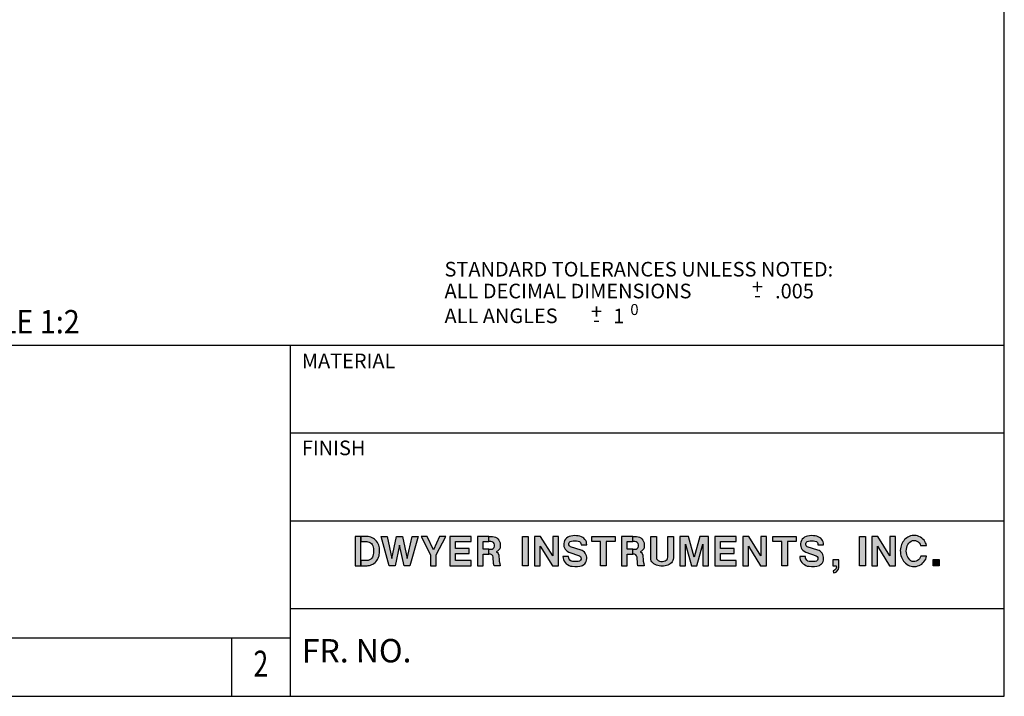
# Model space of a CAD drawing. Extents: x 0 to 31.5, y 0 to 20.5.
# Drawn here: x 23.1 to 31.5, y 0 to 5.8 of the extents above; entities that cross this region are included whole.
import ezdxf
from ezdxf.enums import TextEntityAlignment as Align

# ---------------------------------------------------------------- set-up
doc = ezdxf.new("R2010")
doc.units = 0
doc.header["$LTSCALE"] = 0.25
doc.header["$MEASUREMENT"] = 0
doc.layers.add('FORMAT', color=8, linetype='CONTINUOUS')
doc.layers.add('FORMATTEXT', color=7, linetype='CONTINUOUS')
doc.styles.add('ROMANS', font='romans.shx', dxfattribs={"width": 0.75, "height": 0.2})
doc.styles.add('STYLE1', font='romans.shx', dxfattribs={"width": 0.75, "height": 0.225})
doc.styles.add('STYLE2', font='romans.shx', dxfattribs={"height": 0.1})
doc.styles.add('STYLE4', font='romans.shx', dxfattribs={"height": 0.0625})
doc.styles.add('STYLE5', font='romans.shx', dxfattribs={"width": 0.625, "height": 0.1})

# ---------------------------------------------------------------- blocks, each defined once
blk = doc.blocks.new('DWYERB')
at = {"layer": 'FORMAT'}
h = blk.add_hatch(color=256, dxfattribs=at)
h.paths.add_polyline_path([(13.0121, 0.5577), (13.0121, 0.6827), (12.9879, 0.6827), (12.9879, 0.5577)])
h.paths.add_polyline_path([(13.0121, 0.5577), (13.0388, 0.5577), (13.0438, 0.5581), (13.0489, 0.559), (13.0539, 0.5603), (13.0588, 0.5623), (13.0634, 0.5645), (13.068, 0.5675), (13.0725, 0.571), (13.0766, 0.575), (13.0804, 0.5797), (13.0836, 0.5848), (13.0861, 0.5897), (13.088, 0.5947), (13.0897, 0.6003), (13.0908, 0.6056), (13.0918, 0.6112), (13.0921, 0.6163), (13.0923, 0.622), (13.0919, 0.6279), (13.0911, 0.6339), (13.0899, 0.6394), (13.0883, 0.6451), (13.0859, 0.6509), (13.0832, 0.6566), (13.0791, 0.6624), (13.0753, 0.6668), (13.0705, 0.6711), (13.0658, 0.6745), (13.0602, 0.6775), (13.0548, 0.6798), (13.049, 0.6814), (13.0432, 0.6824), (13.0388, 0.6827), (13.0121, 0.6827), (13.0121, 0.6609), (13.0371, 0.6609), (13.0423, 0.6605), (13.0475, 0.659), (13.0526, 0.6562), (13.0572, 0.6525), (13.0606, 0.6481), (13.0634, 0.6426), (13.0651, 0.6364), (13.0659, 0.6311), (13.0665, 0.6245), (13.0667, 0.6183), (13.0663, 0.6115), (13.0652, 0.6051), (13.0636, 0.5985), (13.0615, 0.5936), (13.0581, 0.5891), (13.0541, 0.5851), (13.0493, 0.5822), (13.0431, 0.5802), (13.0371, 0.5796), (13.0121, 0.5796)])
for points in [[(13.1239, 0.6827), (13.1448, 0.5893), (13.1645, 0.6827), (13.19, 0.6827), (13.2098, 0.5893), (13.2307, 0.6827), (13.2562, 0.6827), (13.221, 0.5577), (13.1967, 0.5577), (13.1773, 0.6451), (13.1579, 0.5577), (13.1336, 0.5577), (13.0984, 0.6827)], [(13.2692, 0.6827), (13.3098, 0.6038), (13.3098, 0.5577), (13.3341, 0.5577), (13.3341, 0.6038), (13.3747, 0.6827), (13.348, 0.6827), (13.3219, 0.6257), (13.2959, 0.6827)], [(13.4829, 0.5796), (13.4161, 0.5796), (13.4161, 0.6093), (13.4744, 0.6093), (13.4744, 0.6311), (13.4161, 0.6311), (13.4161, 0.6609), (13.4829, 0.6609), (13.4829, 0.6827), (13.3918, 0.6827), (13.3918, 0.5577), (13.4829, 0.5577)], [(13.7024, 0.5577), (13.7024, 0.6827), (13.7267, 0.6827), (13.7267, 0.5577)], [(13.7785, 0.5577), (13.7785, 0.6409), (13.8301, 0.5577), (13.8556, 0.5577), (13.8556, 0.6827), (13.8314, 0.6827), (13.8314, 0.5996), (13.7797, 0.6827), (13.7542, 0.6827), (13.7542, 0.5577)], [(13.8748, 0.5965), (13.8757, 0.5904), (13.8774, 0.5839), (13.8802, 0.5777), (13.8844, 0.5717), (13.8894, 0.5662), (13.8948, 0.5623), (13.9012, 0.5588), (13.9074, 0.5565), (13.9145, 0.5552), (13.9256, 0.5548), (13.9379, 0.5548), (13.9474, 0.5554), (13.954, 0.5571), (13.9593, 0.5592), (13.9641, 0.5626), (13.9681, 0.5661), (13.9715, 0.5705), (13.9746, 0.5762), (13.9763, 0.5821), (13.9769, 0.5883), (13.9767, 0.5948), (13.9755, 0.6007), (13.9734, 0.6062), (13.9702, 0.6115), (13.9665, 0.6157), (13.962, 0.6194), (13.9574, 0.6222), (13.9523, 0.6244), (13.9072, 0.6385), (13.903, 0.6422), (13.9008, 0.6469), (13.9003, 0.652), (13.9022, 0.6573), (13.9063, 0.661), (13.912, 0.663), (13.9188, 0.6639), (13.9258, 0.6642), (13.933, 0.6642), (13.9399, 0.6632), (13.9459, 0.661), (13.9504, 0.6569), (13.9522, 0.6524), (13.9525, 0.6475), (13.9768, 0.6475), (13.9764, 0.6536), (13.975, 0.6598), (13.9724, 0.6654), (13.969, 0.6703), (13.9645, 0.6749), (13.9598, 0.6786), (13.9542, 0.6814), (13.9478, 0.6837), (13.9406, 0.6851), (13.9332, 0.686), (13.9249, 0.6862), (13.9172, 0.6855), (13.9086, 0.684), (13.9019, 0.6822), (13.8957, 0.6795), (13.8904, 0.6758), (13.8859, 0.6709), (13.8821, 0.6652), (13.8797, 0.659), (13.8784, 0.6527), (13.8783, 0.6464), (13.8793, 0.6403), (13.8811, 0.6343), (13.884, 0.6291), (13.8882, 0.6241), (13.8937, 0.6196), (13.9007, 0.6158), (13.9452, 0.6007), (13.9497, 0.597), (13.952, 0.5922), (13.9525, 0.5862), (13.9504, 0.5812), (13.9464, 0.5775), (13.9408, 0.5759), (13.9324, 0.5755), (13.9244, 0.5757), (13.9157, 0.576), (13.9097, 0.5778), (13.9049, 0.5815), (13.9018, 0.5858), (13.8997, 0.5907), (13.8991, 0.5965)], [(14.0359, 0.5577), (14.0359, 0.6609), (13.9983, 0.6609), (13.9983, 0.6827), (14.0978, 0.6827), (14.0978, 0.6609), (14.0602, 0.6609), (14.0602, 0.5577)], [(14.274, 0.6827), (14.274, 0.5929), (14.2752, 0.5872), (14.2783, 0.5824), (14.2824, 0.5794), (14.2878, 0.5772), (14.2937, 0.5761), (14.3001, 0.5757), (14.3065, 0.5766), (14.3118, 0.5785), (14.3166, 0.581), (14.3201, 0.5846), (14.3222, 0.589), (14.3226, 0.5948), (14.3226, 0.6827), (14.3469, 0.6827), (14.3469, 0.5908), (14.3463, 0.5849), (14.3446, 0.5794), (14.3418, 0.5743), (14.3382, 0.5701), (14.3334, 0.5664), (14.3282, 0.5633), (14.3232, 0.5608), (14.3173, 0.5586), (14.3111, 0.5569), (14.3047, 0.5562), (14.2987, 0.5556), (14.2929, 0.5561), (14.2863, 0.5566), (14.2802, 0.5581), (14.2745, 0.5605), (14.2683, 0.5632), (14.2628, 0.5664), (14.2584, 0.5702), (14.2548, 0.5746), (14.2524, 0.5788), (14.2506, 0.5841), (14.2498, 0.5908), (14.2498, 0.6827)], [(14.3985, 0.5577), (14.3985, 0.6496), (14.4243, 0.5577), (14.4468, 0.5577), (14.4726, 0.6496), (14.4726, 0.5577), (14.4968, 0.5577), (14.4968, 0.6827), (14.4604, 0.6827), (14.4356, 0.5941), (14.4107, 0.6827), (14.3743, 0.6827), (14.3743, 0.5577)], [(14.6153, 0.5796), (14.5485, 0.5796), (14.5485, 0.6093), (14.6068, 0.6093), (14.6068, 0.6311), (14.5485, 0.6311), (14.5485, 0.6609), (14.6153, 0.6609), (14.6153, 0.6827), (14.5243, 0.6827), (14.5243, 0.5577), (14.6153, 0.5577)], [(14.667, 0.5577), (14.667, 0.6409), (14.7187, 0.5577), (14.7442, 0.5577), (14.7442, 0.6827), (14.7199, 0.6827), (14.7199, 0.5996), (14.6683, 0.6827), (14.6428, 0.6827), (14.6428, 0.5577)], [(14.8093, 0.5577), (14.8093, 0.6609), (14.7716, 0.6609), (14.7716, 0.6827), (14.8712, 0.6827), (14.8712, 0.6609), (14.8335, 0.6609), (14.8335, 0.5577)], [(14.8863, 0.5965), (14.8872, 0.5904), (14.8889, 0.5839), (14.8917, 0.5777), (14.8959, 0.5717), (14.9008, 0.5662), (14.9062, 0.5623), (14.9126, 0.5588), (14.9188, 0.5565), (14.926, 0.5552), (14.9371, 0.5548), (14.9493, 0.5548), (14.9589, 0.5554), (14.9655, 0.5571), (14.9708, 0.5592), (14.9756, 0.5626), (14.9796, 0.5661), (14.9829, 0.5705), (14.986, 0.5762), (14.9878, 0.5821), (14.9883, 0.5883), (14.9881, 0.5948), (14.987, 0.6007), (14.9848, 0.6062), (14.9816, 0.6115), (14.9779, 0.6157), (14.9734, 0.6194), (14.9689, 0.6222), (14.9637, 0.6244), (14.9186, 0.6385), (14.9144, 0.6422), (14.9122, 0.6469), (14.9118, 0.652), (14.9137, 0.6573), (14.9177, 0.661), (14.9235, 0.663), (14.9303, 0.6639), (14.9372, 0.6642), (14.9445, 0.6642), (14.9514, 0.6632), (14.9574, 0.661), (14.9619, 0.6569), (14.9637, 0.6524), (14.9639, 0.6475), (14.9882, 0.6475), (14.9879, 0.6536), (14.9864, 0.6598), (14.9839, 0.6654), (14.9805, 0.6703), (14.976, 0.6749), (14.9713, 0.6786), (14.9657, 0.6814), (14.9592, 0.6837), (14.9521, 0.6851), (14.9447, 0.686), (14.9364, 0.6862), (14.9286, 0.6855), (14.92, 0.684), (14.9134, 0.6822), (14.9072, 0.6795), (14.9019, 0.6758), (14.8974, 0.6709), (14.8936, 0.6652), (14.8911, 0.659), (14.8899, 0.6527), (14.8897, 0.6464), (14.8908, 0.6403), (14.8925, 0.6343), (14.8954, 0.6291), (14.8997, 0.6241), (14.9052, 0.6196), (14.9121, 0.6158), (14.9566, 0.6007), (14.9611, 0.597), (14.9634, 0.5922), (14.964, 0.5862), (14.9618, 0.5812), (14.9579, 0.5775), (14.9522, 0.5759), (14.9438, 0.5755), (14.9359, 0.5757), (14.9272, 0.576), (14.9212, 0.5778), (14.9164, 0.5815), (14.9132, 0.5858), (14.9111, 0.5907), (14.9105, 0.5965)], [(15.1422, 0.5577), (15.1422, 0.6827), (15.1665, 0.6827), (15.1665, 0.5577)], [(15.2182, 0.5577), (15.2182, 0.6409), (15.2698, 0.5577), (15.2954, 0.5577), (15.2954, 0.6827), (15.2711, 0.6827), (15.2711, 0.5996), (15.2195, 0.6827), (15.1939, 0.6827), (15.1939, 0.5577)], [(15.4283, 0.6442), (15.4264, 0.6506), (15.424, 0.6562), (15.4207, 0.6616), (15.4171, 0.6665), (15.4122, 0.6716), (15.4074, 0.6758), (15.4015, 0.6797), (15.3953, 0.6827), (15.3894, 0.685), (15.3831, 0.6865), (15.3778, 0.6871), (15.372, 0.687), (15.3658, 0.6865), (15.36, 0.685), (15.3543, 0.6832), (15.3484, 0.6803), (15.3434, 0.6773), (15.3386, 0.6733), (15.3343, 0.6691), (15.3307, 0.6646), (15.3272, 0.6599), (15.3239, 0.654), (15.3215, 0.649), (15.3192, 0.6423), (15.3178, 0.6368), (15.3166, 0.6293), (15.3159, 0.6221), (15.3161, 0.6152), (15.317, 0.6078), (15.3184, 0.6013), (15.3205, 0.5946), (15.3231, 0.5889), (15.3262, 0.5834), (15.3298, 0.5778), (15.3341, 0.5726), (15.3381, 0.5685), (15.3434, 0.5643), (15.3491, 0.5607), (15.3553, 0.5577), (15.3619, 0.5555), (15.3686, 0.5543), (15.3765, 0.5538), (15.3832, 0.5548), (15.3903, 0.5566), (15.3961, 0.5587), (15.402, 0.5614), (15.4073, 0.565), (15.4123, 0.5696), (15.4169, 0.5744), (15.4208, 0.5795), (15.4243, 0.5857), (15.4269, 0.5916), (15.4283, 0.5979), (15.4031, 0.5979), (15.4006, 0.5924), (15.3977, 0.5878), (15.394, 0.5834), (15.3893, 0.5798), (15.3842, 0.5773), (15.3776, 0.5756), (15.3716, 0.5753), (15.3658, 0.5765), (15.3605, 0.5793), (15.3559, 0.5833), (15.3518, 0.588), (15.3479, 0.5937), (15.3453, 0.5993), (15.3432, 0.6055), (15.3418, 0.6124), (15.3414, 0.6202), (15.3417, 0.6278), (15.3431, 0.6351), (15.3455, 0.642), (15.3485, 0.6485), (15.3524, 0.6542), (15.357, 0.6588), (15.3625, 0.6625), (15.3686, 0.6649), (15.3745, 0.6657), (15.3807, 0.6648), (15.3861, 0.6628), (15.3916, 0.6593), (15.3965, 0.6552), (15.4001, 0.6497), (15.4026, 0.6442)], [(15.0283, 0.5832), (15.0283, 0.5577), (15.0425, 0.5575), (15.0428, 0.5523), (15.0422, 0.5468), (15.0396, 0.5421), (15.0347, 0.5385), (15.0287, 0.5366), (15.0311, 0.5275), (15.0373, 0.5289), (15.0432, 0.5321), (15.0479, 0.537), (15.0514, 0.5432), (15.0531, 0.55), (15.0538, 0.5577), (15.0538, 0.5832)], [(15.4559, 0.5577), (15.4559, 0.584), (15.4821, 0.584), (15.4821, 0.5577)]]:
    blk.add_hatch(color=256, dxfattribs=at).paths.add_polyline_path(points)
h = blk.add_hatch(color=256, dxfattribs=at)
h.paths.add_polyline_path([(13.5807, 0.5577), (13.579, 0.5668), (13.578, 0.5763), (13.5774, 0.5852), (13.5767, 0.594), (13.575, 0.5993), (13.5718, 0.6037), (13.5658, 0.6069), (13.5589, 0.6075), (13.5589, 0.6281), (13.5668, 0.6281), (13.5728, 0.629), (13.5775, 0.632), (13.581, 0.6362), (13.583, 0.6416), (13.5831, 0.6466), (13.5814, 0.6523), (13.5779, 0.6565), (13.573, 0.6597), (13.5668, 0.6609), (13.5589, 0.6609), (13.5589, 0.6827), (13.5745, 0.6827), (13.581, 0.6818), (13.587, 0.6798), (13.5924, 0.6767), (13.5972, 0.6728), (13.6017, 0.6672), (13.6048, 0.6617), (13.6067, 0.655), (13.6075, 0.6492), (13.6076, 0.6431), (13.6071, 0.6363), (13.605, 0.6302), (13.6012, 0.625), (13.5957, 0.6199), (13.5893, 0.617), (13.595, 0.614), (13.5987, 0.6096), (13.6011, 0.6035), (13.6019, 0.5969), (13.6025, 0.586), (13.6033, 0.5773), (13.605, 0.5669), (13.6075, 0.5577)])
h.paths.add_polyline_path([(13.5346, 0.5577), (13.5346, 0.6075), (13.5589, 0.6075), (13.5589, 0.6281), (13.5346, 0.6281), (13.5346, 0.6609), (13.5589, 0.6609), (13.5589, 0.6827), (13.5103, 0.6827), (13.5103, 0.5577)])
h = blk.add_hatch(color=256, dxfattribs=at)
h.paths.add_polyline_path([(14.1956, 0.5577), (14.194, 0.5668), (14.1929, 0.5763), (14.1923, 0.5852), (14.1916, 0.594), (14.1899, 0.5993), (14.1867, 0.6037), (14.1808, 0.6069), (14.1738, 0.6075), (14.1738, 0.6281), (14.1817, 0.6281), (14.1877, 0.629), (14.1925, 0.632), (14.1959, 0.6362), (14.1979, 0.6416), (14.198, 0.6466), (14.1963, 0.6523), (14.1928, 0.6565), (14.1879, 0.6597), (14.1817, 0.6609), (14.1738, 0.6609), (14.1738, 0.6827), (14.1894, 0.6827), (14.1959, 0.6818), (14.202, 0.6798), (14.2073, 0.6767), (14.2121, 0.6728), (14.2166, 0.6672), (14.2197, 0.6617), (14.2216, 0.655), (14.2224, 0.6492), (14.2225, 0.6431), (14.222, 0.6363), (14.2199, 0.6302), (14.2161, 0.625), (14.2106, 0.6199), (14.2042, 0.617), (14.21, 0.614), (14.2136, 0.6096), (14.216, 0.6035), (14.2169, 0.5969), (14.2174, 0.586), (14.2182, 0.5773), (14.22, 0.5669), (14.2224, 0.5577)])
h.paths.add_polyline_path([(14.1495, 0.5577), (14.1495, 0.6075), (14.1738, 0.6075), (14.1738, 0.6281), (14.1495, 0.6281), (14.1495, 0.6609), (14.1738, 0.6609), (14.1738, 0.6827), (14.1253, 0.6827), (14.1253, 0.5577)])
for p, q in [((15.76, 0), (15.76, 10.24)), ((5.5, 1.5), (15.76, 1.5)), ((12.71, 1.5), (12.71, 0)), ((12.71, 1.125), (15.76, 1.125)), ((12.71, 0.75), (15.76, 0.75)), ((12.71, 0.375), (15.76, 0.375)), ((5.5, 0.25), (12.71, 0.25)), ((12.46, 0.25), (12.46, 0)), ((0, 0), (15.76, 0))]:
    blk.add_line(p, q, dxfattribs=at)
at = {"layer": 'FORMAT', "color": 252}
for points in [[(13.0121, 0.5577), (13.0121, 0.6827), (12.9879, 0.6827), (12.9879, 0.5577), (13.0121, 0.5577)], [(13.0121, 0.5577), (13.0388, 0.5577), (13.0438, 0.5581), (13.0489, 0.559), (13.0539, 0.5603), (13.0588, 0.5623), (13.0634, 0.5645), (13.068, 0.5675), (13.0725, 0.571), (13.0766, 0.575), (13.0804, 0.5797), (13.0836, 0.5848), (13.0861, 0.5897), (13.088, 0.5947), (13.0897, 0.6003), (13.0908, 0.6056), (13.0918, 0.6112), (13.0921, 0.6163), (13.0923, 0.622), (13.0919, 0.6279), (13.0911, 0.6339), (13.0899, 0.6394), (13.0883, 0.6451), (13.0859, 0.6509), (13.0832, 0.6566), (13.0791, 0.6624), (13.0753, 0.6668), (13.0705, 0.6711), (13.0658, 0.6745), (13.0602, 0.6775), (13.0548, 0.6798), (13.049, 0.6814), (13.0432, 0.6824), (13.0388, 0.6827), (13.0121, 0.6827), (13.0121, 0.6609), (13.0371, 0.6609), (13.0423, 0.6605), (13.0475, 0.659), (13.0526, 0.6562), (13.0572, 0.6525), (13.0606, 0.6481), (13.0634, 0.6426), (13.0651, 0.6364), (13.0659, 0.6311), (13.0665, 0.6245), (13.0667, 0.6183), (13.0663, 0.6115), (13.0652, 0.6051), (13.0636, 0.5985), (13.0615, 0.5936), (13.0581, 0.5891), (13.0541, 0.5851), (13.0493, 0.5822), (13.0431, 0.5802), (13.0371, 0.5796), (13.0121, 0.5796), (13.0121, 0.5577)], [(13.1239, 0.6827), (13.1448, 0.5893), (13.1645, 0.6827), (13.19, 0.6827), (13.2098, 0.5893), (13.2307, 0.6827), (13.2562, 0.6827), (13.221, 0.5577), (13.1967, 0.5577), (13.1773, 0.6451), (13.1579, 0.5577), (13.1336, 0.5577), (13.0984, 0.6827), (13.1239, 0.6827)], [(13.2692, 0.6827), (13.3098, 0.6038), (13.3098, 0.5577), (13.3341, 0.5577), (13.3341, 0.6038), (13.3747, 0.6827), (13.348, 0.6827), (13.3219, 0.6257), (13.2959, 0.6827), (13.2692, 0.6827)], [(13.4829, 0.5796), (13.4161, 0.5796), (13.4161, 0.6093), (13.4744, 0.6093), (13.4744, 0.6311), (13.4161, 0.6311), (13.4161, 0.6609), (13.4829, 0.6609), (13.4829, 0.6827), (13.3918, 0.6827), (13.3918, 0.5577), (13.4829, 0.5577), (13.4829, 0.5796)], [(13.5346, 0.5577), (13.5346, 0.6075), (13.5589, 0.6075), (13.5589, 0.6281), (13.5346, 0.6281), (13.5346, 0.6609), (13.5589, 0.6609), (13.5589, 0.6827), (13.5103, 0.6827), (13.5103, 0.5577), (13.5346, 0.5577)], [(13.5807, 0.5577), (13.579, 0.5668), (13.578, 0.5763), (13.5774, 0.5852), (13.5767, 0.594), (13.575, 0.5993), (13.5718, 0.6037), (13.5658, 0.6069), (13.5589, 0.6075), (13.5589, 0.6281), (13.5668, 0.6281), (13.5728, 0.629), (13.5775, 0.632), (13.581, 0.6362), (13.583, 0.6416), (13.5831, 0.6466), (13.5814, 0.6523), (13.5779, 0.6565), (13.573, 0.6597), (13.5668, 0.6609), (13.5589, 0.6609), (13.5589, 0.6827), (13.5745, 0.6827), (13.581, 0.6818), (13.587, 0.6798), (13.5924, 0.6767), (13.5972, 0.6728), (13.6017, 0.6672), (13.6048, 0.6617), (13.6067, 0.655), (13.6075, 0.6492), (13.6076, 0.6431), (13.6071, 0.6363), (13.605, 0.6302), (13.6012, 0.625), (13.5957, 0.6199), (13.5893, 0.617), (13.595, 0.614), (13.5987, 0.6096), (13.6011, 0.6035), (13.6019, 0.5969), (13.6025, 0.586), (13.6033, 0.5773), (13.605, 0.5669), (13.6075, 0.5577), (13.5807, 0.5577)], [(13.7024, 0.5577), (13.7024, 0.6827), (13.7267, 0.6827), (13.7267, 0.5577), (13.7024, 0.5577)], [(13.7785, 0.5577), (13.7785, 0.6409), (13.8301, 0.5577), (13.8556, 0.5577), (13.8556, 0.6827), (13.8314, 0.6827), (13.8314, 0.5996), (13.7797, 0.6827), (13.7542, 0.6827), (13.7542, 0.5577), (13.7785, 0.5577)], [(13.8748, 0.5965), (13.8757, 0.5904), (13.8774, 0.5839), (13.8802, 0.5777), (13.8844, 0.5717), (13.8894, 0.5662), (13.8948, 0.5623), (13.9012, 0.5588), (13.9074, 0.5565), (13.9145, 0.5552), (13.9256, 0.5548), (13.9379, 0.5548), (13.9474, 0.5554), (13.954, 0.5571), (13.9593, 0.5592), (13.9641, 0.5626), (13.9681, 0.5661), (13.9715, 0.5705), (13.9746, 0.5762), (13.9763, 0.5821), (13.9769, 0.5883), (13.9767, 0.5948), (13.9755, 0.6007), (13.9734, 0.6062), (13.9702, 0.6115), (13.9665, 0.6157), (13.962, 0.6194), (13.9574, 0.6222), (13.9523, 0.6244), (13.9072, 0.6385), (13.903, 0.6422), (13.9008, 0.6469), (13.9003, 0.652), (13.9022, 0.6573), (13.9063, 0.661), (13.912, 0.663), (13.9188, 0.6639), (13.9258, 0.6642), (13.933, 0.6642), (13.9399, 0.6632), (13.9459, 0.661), (13.9504, 0.6569), (13.9522, 0.6524), (13.9525, 0.6475), (13.9768, 0.6475), (13.9764, 0.6536), (13.975, 0.6598), (13.9724, 0.6654), (13.969, 0.6703), (13.9645, 0.6749), (13.9598, 0.6786), (13.9542, 0.6814), (13.9478, 0.6837), (13.9406, 0.6851), (13.9332, 0.686), (13.9249, 0.6862), (13.9172, 0.6855), (13.9086, 0.684), (13.9019, 0.6822), (13.8957, 0.6795), (13.8904, 0.6758), (13.8859, 0.6709), (13.8821, 0.6652), (13.8797, 0.659), (13.8784, 0.6527), (13.8783, 0.6464), (13.8793, 0.6403), (13.8811, 0.6343), (13.884, 0.6291), (13.8882, 0.6241), (13.8937, 0.6196), (13.9007, 0.6158), (13.9452, 0.6007), (13.9497, 0.597), (13.952, 0.5922), (13.9525, 0.5862), (13.9504, 0.5812), (13.9464, 0.5775), (13.9408, 0.5759), (13.9324, 0.5755), (13.9244, 0.5757), (13.9157, 0.576), (13.9097, 0.5778), (13.9049, 0.5815), (13.9018, 0.5858), (13.8997, 0.5907), (13.8991, 0.5965), (13.8748, 0.5965)], [(14.0359, 0.5577), (14.0359, 0.6609), (13.9983, 0.6609), (13.9983, 0.6827), (14.0978, 0.6827), (14.0978, 0.6609), (14.0602, 0.6609), (14.0602, 0.5577), (14.0359, 0.5577)], [(14.1495, 0.5577), (14.1495, 0.6075), (14.1738, 0.6075), (14.1738, 0.6281), (14.1495, 0.6281), (14.1495, 0.6609), (14.1738, 0.6609), (14.1738, 0.6827), (14.1253, 0.6827), (14.1253, 0.5577), (14.1495, 0.5577)], [(14.1956, 0.5577), (14.194, 0.5668), (14.1929, 0.5763), (14.1923, 0.5852), (14.1916, 0.594), (14.1899, 0.5993), (14.1867, 0.6037), (14.1808, 0.6069), (14.1738, 0.6075), (14.1738, 0.6281), (14.1817, 0.6281), (14.1877, 0.629), (14.1925, 0.632), (14.1959, 0.6362), (14.1979, 0.6416), (14.198, 0.6466), (14.1963, 0.6523), (14.1928, 0.6565), (14.1879, 0.6597), (14.1817, 0.6609), (14.1738, 0.6609), (14.1738, 0.6827), (14.1894, 0.6827), (14.1959, 0.6818), (14.202, 0.6798), (14.2073, 0.6767), (14.2121, 0.6728), (14.2166, 0.6672), (14.2197, 0.6617), (14.2216, 0.655), (14.2224, 0.6492), (14.2225, 0.6431), (14.222, 0.6363), (14.2199, 0.6302), (14.2161, 0.625), (14.2106, 0.6199), (14.2042, 0.617), (14.21, 0.614), (14.2136, 0.6096), (14.216, 0.6035), (14.2169, 0.5969), (14.2174, 0.586), (14.2182, 0.5773), (14.22, 0.5669), (14.2224, 0.5577), (14.1956, 0.5577)], [(14.274, 0.6827), (14.274, 0.5929), (14.2752, 0.5872), (14.2783, 0.5824), (14.2824, 0.5794), (14.2878, 0.5772), (14.2937, 0.5761), (14.3001, 0.5757), (14.3065, 0.5766), (14.3118, 0.5785), (14.3166, 0.581), (14.3201, 0.5846), (14.3222, 0.589), (14.3226, 0.5948), (14.3226, 0.6827), (14.3469, 0.6827), (14.3469, 0.5908), (14.3463, 0.5849), (14.3446, 0.5794), (14.3418, 0.5743), (14.3382, 0.5701), (14.3334, 0.5664), (14.3282, 0.5633), (14.3232, 0.5608), (14.3173, 0.5586), (14.3111, 0.5569), (14.3047, 0.5562), (14.2987, 0.5556), (14.2929, 0.5561), (14.2863, 0.5566), (14.2802, 0.5581), (14.2745, 0.5605), (14.2683, 0.5632), (14.2628, 0.5664), (14.2584, 0.5702), (14.2548, 0.5746), (14.2524, 0.5788), (14.2506, 0.5841), (14.2498, 0.5908), (14.2498, 0.6827), (14.274, 0.6827)], [(14.3985, 0.5577), (14.3985, 0.6496), (14.4243, 0.5577), (14.4468, 0.5577), (14.4726, 0.6496), (14.4726, 0.5577), (14.4968, 0.5577), (14.4968, 0.6827), (14.4604, 0.6827), (14.4356, 0.5941), (14.4107, 0.6827), (14.3743, 0.6827), (14.3743, 0.5577), (14.3985, 0.5577)], [(14.6153, 0.5796), (14.5485, 0.5796), (14.5485, 0.6093), (14.6068, 0.6093), (14.6068, 0.6311), (14.5485, 0.6311), (14.5485, 0.6609), (14.6153, 0.6609), (14.6153, 0.6827), (14.5243, 0.6827), (14.5243, 0.5577), (14.6153, 0.5577), (14.6153, 0.5796)], [(14.667, 0.5577), (14.667, 0.6409), (14.7187, 0.5577), (14.7442, 0.5577), (14.7442, 0.6827), (14.7199, 0.6827), (14.7199, 0.5996), (14.6683, 0.6827), (14.6428, 0.6827), (14.6428, 0.5577), (14.667, 0.5577)], [(14.8093, 0.5577), (14.8093, 0.6609), (14.7716, 0.6609), (14.7716, 0.6827), (14.8712, 0.6827), (14.8712, 0.6609), (14.8335, 0.6609), (14.8335, 0.5577), (14.8093, 0.5577)], [(14.8863, 0.5965), (14.8872, 0.5904), (14.8889, 0.5839), (14.8917, 0.5777), (14.8959, 0.5717), (14.9008, 0.5662), (14.9062, 0.5623), (14.9126, 0.5588), (14.9188, 0.5565), (14.926, 0.5552), (14.9371, 0.5548), (14.9493, 0.5548), (14.9589, 0.5554), (14.9655, 0.5571), (14.9708, 0.5592), (14.9756, 0.5626), (14.9796, 0.5661), (14.9829, 0.5705), (14.986, 0.5762), (14.9878, 0.5821), (14.9883, 0.5883), (14.9881, 0.5948), (14.987, 0.6007), (14.9848, 0.6062), (14.9816, 0.6115), (14.9779, 0.6157), (14.9734, 0.6194), (14.9689, 0.6222), (14.9637, 0.6244), (14.9186, 0.6385), (14.9144, 0.6422), (14.9122, 0.6469), (14.9118, 0.652), (14.9137, 0.6573), (14.9177, 0.661), (14.9235, 0.663), (14.9303, 0.6639), (14.9372, 0.6642), (14.9445, 0.6642), (14.9514, 0.6632), (14.9574, 0.661), (14.9619, 0.6569), (14.9637, 0.6524), (14.9639, 0.6475), (14.9882, 0.6475), (14.9879, 0.6536), (14.9864, 0.6598), (14.9839, 0.6654), (14.9805, 0.6703), (14.976, 0.6749), (14.9713, 0.6786), (14.9657, 0.6814), (14.9592, 0.6837), (14.9521, 0.6851), (14.9447, 0.686), (14.9364, 0.6862), (14.9286, 0.6855), (14.92, 0.684), (14.9134, 0.6822), (14.9072, 0.6795), (14.9019, 0.6758), (14.8974, 0.6709), (14.8936, 0.6652), (14.8911, 0.659), (14.8899, 0.6527), (14.8897, 0.6464), (14.8908, 0.6403), (14.8925, 0.6343), (14.8954, 0.6291), (14.8997, 0.6241), (14.9052, 0.6196), (14.9121, 0.6158), (14.9566, 0.6007), (14.9611, 0.597), (14.9634, 0.5922), (14.964, 0.5862), (14.9618, 0.5812), (14.9579, 0.5775), (14.9522, 0.5759), (14.9438, 0.5755), (14.9359, 0.5757), (14.9272, 0.576), (14.9212, 0.5778), (14.9164, 0.5815), (14.9132, 0.5858), (14.9111, 0.5907), (14.9105, 0.5965), (14.8863, 0.5965)], [(15.1422, 0.5577), (15.1422, 0.6827), (15.1665, 0.6827), (15.1665, 0.5577), (15.1422, 0.5577)], [(15.2182, 0.5577), (15.2182, 0.6409), (15.2698, 0.5577), (15.2954, 0.5577), (15.2954, 0.6827), (15.2711, 0.6827), (15.2711, 0.5996), (15.2195, 0.6827), (15.1939, 0.6827), (15.1939, 0.5577), (15.2182, 0.5577)], [(15.4283, 0.6442), (15.4264, 0.6506), (15.424, 0.6562), (15.4207, 0.6616), (15.4171, 0.6665), (15.4122, 0.6716), (15.4074, 0.6758), (15.4015, 0.6797), (15.3953, 0.6827), (15.3894, 0.685), (15.3831, 0.6865), (15.3778, 0.6871), (15.372, 0.687), (15.3658, 0.6865), (15.36, 0.685), (15.3543, 0.6832), (15.3484, 0.6803), (15.3434, 0.6773), (15.3386, 0.6733), (15.3343, 0.6691), (15.3307, 0.6646), (15.3272, 0.6599), (15.3239, 0.654), (15.3215, 0.649), (15.3192, 0.6423), (15.3178, 0.6368), (15.3166, 0.6293), (15.3159, 0.6221), (15.3161, 0.6152), (15.317, 0.6078), (15.3184, 0.6013), (15.3205, 0.5946), (15.3231, 0.5889), (15.3262, 0.5834), (15.3298, 0.5778), (15.3341, 0.5726), (15.3381, 0.5685), (15.3434, 0.5643), (15.3491, 0.5607), (15.3553, 0.5577), (15.3619, 0.5555), (15.3686, 0.5543), (15.3765, 0.5538), (15.3832, 0.5548), (15.3903, 0.5566), (15.3961, 0.5587), (15.402, 0.5614), (15.4073, 0.565), (15.4123, 0.5696), (15.4169, 0.5744), (15.4208, 0.5795), (15.4243, 0.5857), (15.4269, 0.5916), (15.4283, 0.5979), (15.4031, 0.5979), (15.4006, 0.5924), (15.3977, 0.5878), (15.394, 0.5834), (15.3893, 0.5798), (15.3842, 0.5773), (15.3776, 0.5756), (15.3716, 0.5753), (15.3658, 0.5765), (15.3605, 0.5793), (15.3559, 0.5833), (15.3518, 0.588), (15.3479, 0.5937), (15.3453, 0.5993), (15.3432, 0.6055), (15.3418, 0.6124), (15.3414, 0.6202), (15.3417, 0.6278), (15.3431, 0.6351), (15.3455, 0.642), (15.3485, 0.6485), (15.3524, 0.6542), (15.357, 0.6588), (15.3625, 0.6625), (15.3686, 0.6649), (15.3745, 0.6657), (15.3807, 0.6648), (15.3861, 0.6628), (15.3916, 0.6593), (15.3965, 0.6552), (15.4001, 0.6497), (15.4026, 0.6442), (15.4283, 0.6442)], [(15.0283, 0.5832), (15.0283, 0.5577), (15.0425, 0.5575), (15.0428, 0.5523), (15.0422, 0.5468), (15.0396, 0.5421), (15.0347, 0.5385), (15.0287, 0.5366), (15.0311, 0.5275), (15.0373, 0.5289), (15.0432, 0.5321), (15.0479, 0.537), (15.0514, 0.5432), (15.0531, 0.55), (15.0538, 0.5577), (15.0538, 0.5832), (15.0283, 0.5832)], [(15.4559, 0.5577), (15.4559, 0.584), (15.4821, 0.584), (15.4821, 0.5577), (15.4559, 0.5577)]]:
    blk.add_lwpolyline(points, dxfattribs=at)
at = {"layer": 'FORMAT', "style": 'ROMANS'}
for s, p in [('STANDARD TOLERANCES UNLESS NOTED:', (13.3694, 1.793)), ('ALL DECIMAL DIMENSIONS     ', (13.3694, 1.6998)), ('ALL ANGLES  ', (13.3694, 1.5938)), ('MATERIAL', (12.76, 1.4013)), ('FINISH', (12.76, 1.0298))]:
    blk.add_text(s, height=0.0625, dxfattribs=at).set_placement(p)
for s, height, p in [('+', 0.0625, (14.7055, 1.718)), ('-', 0.0625, (14.7056, 1.6836)), ('+', 0.0625, (14.0183, 1.6123)), ('0', 0.0469, (14.1806, 1.6285)), ('-', 0.0625, (14.0184, 1.5778))]:
    blk.add_text(s, height=height, rotation=0.05, dxfattribs=at).set_placement(p, align=Align.CENTER)
blk.add_text('FR. NO.', height=0.1, rotation=0.0875, dxfattribs=at).set_placement((12.7602, 0.1443))
at = {"layer": 'FORMAT', "style": 'ROMANS', "width": 0.75}
blk.add_text('2', height=0.1111, dxfattribs=at).set_placement((12.585, 0.125), align=Align.MIDDLE)
at = {"layer": 'FORMAT', "style": 'STYLE4', "flags": 4}
for tag, p in [('DECTOL', (14.7811, 1.6996)), ('ANGTOL', (14.0898, 1.593))]:
    blk.add_attdef(tag, p, '', height=0.0625, dxfattribs=at)
at = {"layer": 'FORMATTEXT', "flags": 4}
for tag, p, height, style, width in [('TOP_FR_NO', (14.0322, 10.2691), 0.1, 'STYLE2', 0.9), ('DWG_FR#', (13.3799, 0.0861), 0.2, 'STYLE1', 0.625)]:
    blk.add_attdef(tag, p, '', height=height, dxfattribs=dict(at, style=style, width=width))
at = {"layer": 'FORMATTEXT', "style": 'STYLE2', "width": 0.9, "flags": 4}
blk.add_attdef('SIDE_FR_NO', (15.889, 8.4632), '', height=0.1, rotation=90, dxfattribs=at)
at = {"layer": 'FORMATTEXT'}
for tag, height, style, width, p in [('SCALE', 0.1, 'STYLE4', 0.9, (11.53, 1.55)), ('BYD', 0.0625, 'STYLE4', 0.75, (9.4125, 1.39)), ('RBDN', 0.1, 'STYLE2', 0.75, (5.6375, 1.325)), ('DATED', 0.0625, 'STYLE4', 0.75, (9.4125, 1.29)), ('BYC', 0.0625, 'STYLE4', 0.75, (9.4125, 1.14)), ('RBCN', 0.1, 'STYLE2', 0.75, (5.6375, 1.075)), ('DATEC', 0.0625, 'STYLE4', 0.75, (9.4125, 1.04)), ('BYB', 0.0625, 'STYLE4', 0.75, (9.4125, 0.89)), ('RBBN', 0.1, 'STYLE2', 0.75, (5.6375, 0.825)), ('DATEB', 0.0625, 'STYLE4', 0.75, (9.4125, 0.79)), ('RBAN', 0.1, 'STYLE2', 0.75, (5.6375, 0.575)), ('BYA', 0.0625, 'STYLE4', 0.75, (9.4125, 0.64)), ('DATEA', 0.0625, 'STYLE4', 0.75, (9.4125, 0.54))]:
    blk.add_attdef(tag, text='', height=height, dxfattribs=dict(at, style=style, width=width)).set_placement(p, align=Align.CENTER)
at = {"layer": 'FORMATTEXT', "style": 'STYLE4'}
for tag, p, height, width in [('WASPROJECTNUMBER', (14.5626, 1.5253), 0.0625, 0.9), ('REVBLKDTEXTTOP', (5.8595, 1.395), 0.07, 0.75), ('REVBLKDTEXTBTTM', (5.8595, 1.28), 0.07, 0.75), ('REVBLKCTEXTTOP', (5.8595, 1.145), 0.07, 0.75), ('REVBLKCTEXTBTTM', (5.8595, 1.03), 0.07, 0.75), ('REVBLKBTEXTTOP', (5.8595, 0.895), 0.07, 0.75), ('REVBLKBTEXTBTTM', (5.8595, 0.78), 0.07, 0.75), ('REVBLKATEXTTOP', (5.8595, 0.645), 0.07, 0.75), ('REVBLKATEXTBTTM', (5.8595, 0.53), 0.07, 0.75)]:
    blk.add_attdef(tag, p, '', height=height, dxfattribs=dict(at, width=width))
at = {"layer": 'FORMATTEXT', "flags": 4}
for tag, style, width, p in [('MATERIALFR', 'STYLE2', 0.75, (14.26, 1.3459)), ('DATE', 'STYLE5', 0.75, (10.0375, 1.25)), ('T1L', 'STYLE2', 0.9, (11.4775, 1.1999)), ('MATERIALDESCR', 'STYLE2', 0.75, (14.26, 1.1745)), ('T2L', 'STYLE2', 0.9, (11.4775, 1.0439)), ('FINISHFR', 'STYLE2', 0.75, (14.26, 0.9795)), ('DRAFTER', 'STYLE5', 0.75, (10.0375, 0.94)), ('T3L', 'STYLE2', 0.9, (11.4775, 0.8879)), ('FINISHDESCR', 'STYLE2', 0.75, (14.26, 0.8081)), ('T4L', 'STYLE2', 0.9, (11.4775, 0.7319)), ('T5L', 'STYLE2', 0.9, (11.4775, 0.5759)), ('T6L', 'STYLE2', 0.9, (11.4775, 0.4199)), ('APPRDBY', 'STYLE5', 0.75, (10.0375, 0.32))]:
    blk.add_attdef(tag, text='', height=0.1, dxfattribs=dict(at, style=style, width=width)).set_placement(p, align=Align.CENTER)

msp = doc.modelspace()

# ---------------------------------------------------------------- block references
at = {"layer": 'FORMAT'}
ref = msp.add_blockref('DWYERB', (0, 0), dxfattribs=dict(at, xscale=2, yscale=2, zscale=2))
ref.add_attrib('SCALE', 'SCALE 1:2', dxfattribs={"layer": 'FORMATTEXT', "height": 0.2, "style": 'STYLE4', "width": 0.9}).set_placement((23.06, 3.1), align=Align.CENTER)
ref.add_attrib('ANGTOL', '1', (28.1797, 3.186), dxfattribs={"height": 0.125, "style": 'STYLE4'})
ref.add_attrib('DECTOL', '.005', (29.5622, 3.3993), dxfattribs={"height": 0.125, "style": 'STYLE4'})

doc.saveas('drawing.dxf')
